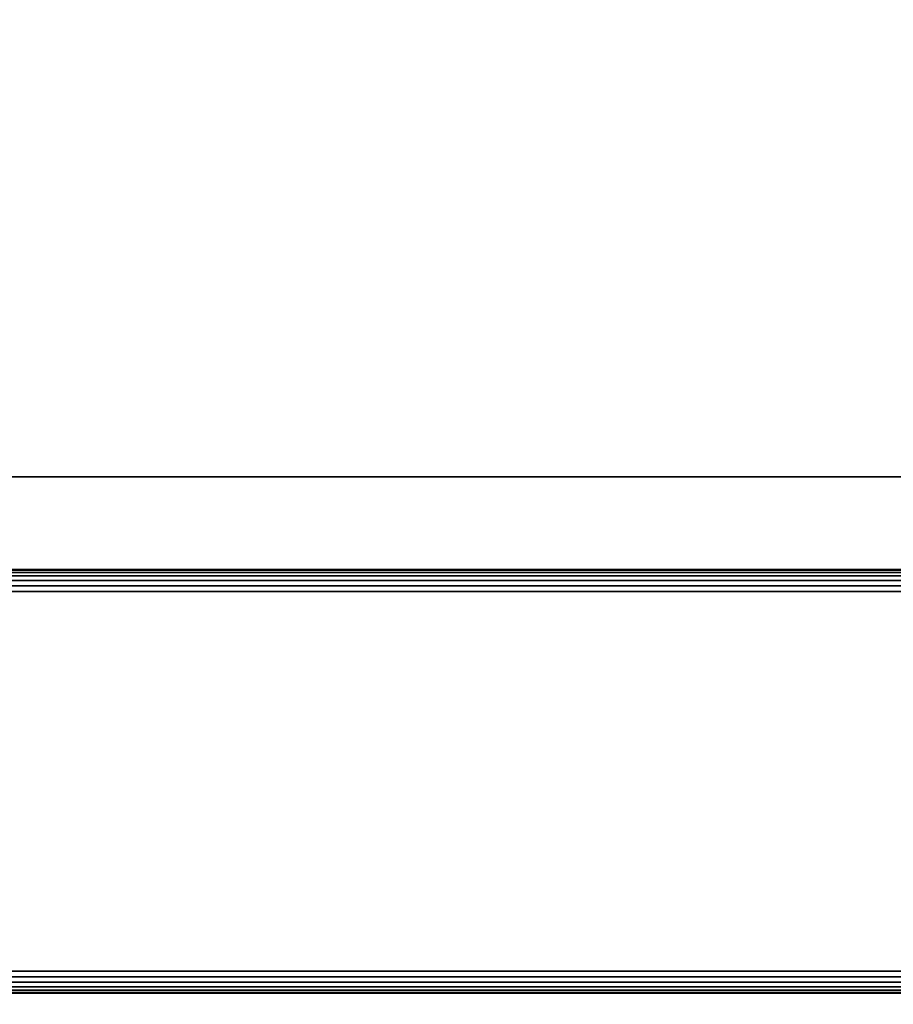
# Model space of a CAD drawing. Units: inches. Extents: x -0.2 to 48, y -27.1 to 0.
# Drawn here: x 24.8 to 26.4, y -13.9 to -12.2 of the extents above; entities that cross this region are included whole.
import ezdxf

# ---------------------------------------------------------------- set-up
doc = ezdxf.new("R2010")
doc.units = ezdxf.units.IN
doc.header["$MEASUREMENT"] = 0
for name, color, linetype in [('A-FURN-3-STOR-LWR-WD-BCKPNL-EDGE-HORZ', 255, 'Continuous'), ('A-FURN-3-STOR-LWR-WD-BCKPNL-SRFC-VERT', 255, 'Continuous'), ('A-FURN-3-STOR-LWR-WD-BTTM-SRFC-HORZ', 255, 'Continuous'), ('A-FURN-3-STOR-LWR-WD-SHLF-CORE', 33, 'Continuous'), ('A-FURN-3-STOR-LWR-WD-SHLF-SRFC-HORZ', 255, 'Continuous'), ('A-FURN-3-STOR-LWR-WD-TOP-SRFC-HORZ', 255, 'Continuous')]:
    doc.layers.add(name, color=color, linetype=linetype)

msp = doc.modelspace()

# ---------------------------------------------------------------- linework, layer by layer
at = {"layer": 'A-FURN-3-STOR-LWR-WD-BCKPNL-SRFC-VERT'}
for points in [[(47.211, -13.1719, 67), (47.211, -13.1719, 0.539), (0.789, -13.1719, 0.539), (0.789, -13.1719, 67)], [(0.789, -13.9219, 67), (0.789, -13.9219, 0.539), (47.211, -13.9219, 0.539), (47.211, -13.9219, 67)]]:
    msp.add_3dface(points, dxfattribs=at)
at = {"layer": 'A-FURN-3-STOR-LWR-WD-BTTM-SRFC-HORZ'}
for points in [[(0.789, -0.828, 5.527), (0.789, -26.898, 5.527), (47.211, -26.898, 5.527), (47.211, -0.828, 5.527)], [(0.809, -26.878, 2.777), (0.809, -0.848, 2.777), (47.191, -0.848, 2.777), (47.191, -26.878, 2.777)]]:
    msp.add_3dface(points, dxfattribs=at)
at = {"layer": 'A-FURN-3-STOR-LWR-WD-SHLF-CORE'}
for points in [[(47.196, -13.0081, 42.25), (47.196, -13.0081, 43), (0.804, -13.0081, 43), (0.804, -13.0081, 42.25)], [(47.086, -13.0081, 17.268), (47.086, -13.0081, 18.018), (0.914, -13.0081, 18.018), (0.914, -13.0081, 17.268)], [(47.086, -13.0081, 29.759), (47.086, -13.0081, 30.509), (0.914, -13.0081, 30.509), (0.914, -13.0081, 29.759)], [(47.086, -13.0081, 54.741), (47.086, -13.0081, 55.491), (0.914, -13.0081, 55.491), (0.914, -13.0081, 54.741)]]:
    msp.add_3dface(points, dxfattribs=at)
at = {"layer": 'A-FURN-3-STOR-LWR-WD-SHLF-SRFC-HORZ'}
for points in [[(0.804, -13.0081, 43), (47.196, -13.0081, 43), (47.196, -1.7429, 43), (0.804, -1.7429, 43)], [(0.804, -1.7429, 42.25), (47.196, -1.7429, 42.25), (47.196, -13.0081, 42.25), (0.804, -13.0081, 42.25)], [(0.914, -13.0081, 18.018), (47.086, -13.0081, 18.018), (47.086, -1.8294, 18.018), (0.914, -1.8294, 18.018)], [(0.914, -1.8294, 17.268), (47.086, -1.8294, 17.268), (47.086, -13.0081, 17.268), (0.914, -13.0081, 17.268)], [(0.914, -13.0081, 30.509), (47.086, -13.0081, 30.509), (47.086, -1.8294, 30.509), (0.914, -1.8294, 30.509)], [(0.914, -1.8294, 29.759), (47.086, -1.8294, 29.759), (47.086, -13.0081, 29.759), (0.914, -13.0081, 29.759)], [(0.914, -13.0081, 55.491), (47.086, -13.0081, 55.491), (47.086, -1.8294, 55.491), (0.914, -1.8294, 55.491)], [(0.914, -1.8294, 54.741), (47.086, -1.8294, 54.741), (47.086, -13.0081, 54.741), (0.914, -13.0081, 54.741)]]:
    msp.add_3dface(points, dxfattribs=at)
at = {"layer": 'A-FURN-3-STOR-LWR-WD-TOP-SRFC-HORZ'}
for points in [[(0.039, -26.976, 68), (47.961, -26.976, 68), (47.961, -0.118, 68), (0.039, -0.118, 68)], [(0.039, -0.118, 67), (47.961, -0.118, 67), (47.961, -26.976, 67), (0.039, -26.976, 67)]]:
    msp.add_3dface(points, dxfattribs=at)

# ---------------------------------------------------------------- meshes
at = {"layer": 'A-FURN-3-STOR-LWR-WD-BCKPNL-EDGE-HORZ'}
mesh = msp.add_polymesh((2, 14), dxfattribs=at)
for k, corner in enumerate([(0.789, -13.9219, 0.539), (0.789, -13.9206, 0.5289), (0.789, -13.9167, 0.5195), (0.789, -13.9105, 0.5114), (0.789, -13.9024, 0.5052), (0.789, -13.893, 0.5013), (0.789, -13.8829, 0.5), (0.789, -13.2109, 0.5), (0.789, -13.2009, 0.5013), (0.789, -13.1914, 0.5052), (0.789, -13.1834, 0.5114), (0.789, -13.1772, 0.5195), (0.789, -13.1733, 0.5289), (0.789, -13.1719, 0.539), (47.211, -13.9219, 0.539), (47.211, -13.9206, 0.5289), (47.211, -13.9167, 0.5195), (47.211, -13.9105, 0.5114), (47.211, -13.9024, 0.5052), (47.211, -13.893, 0.5013), (47.211, -13.8829, 0.5), (47.211, -13.2109, 0.5), (47.211, -13.2009, 0.5013), (47.211, -13.1914, 0.5052), (47.211, -13.1834, 0.5114), (47.211, -13.1772, 0.5195), (47.211, -13.1733, 0.5289), (47.211, -13.1719, 0.539)]):
    mesh.set_mesh_vertex(divmod(k, 14), corner)

doc.saveas('drawing.dxf')
